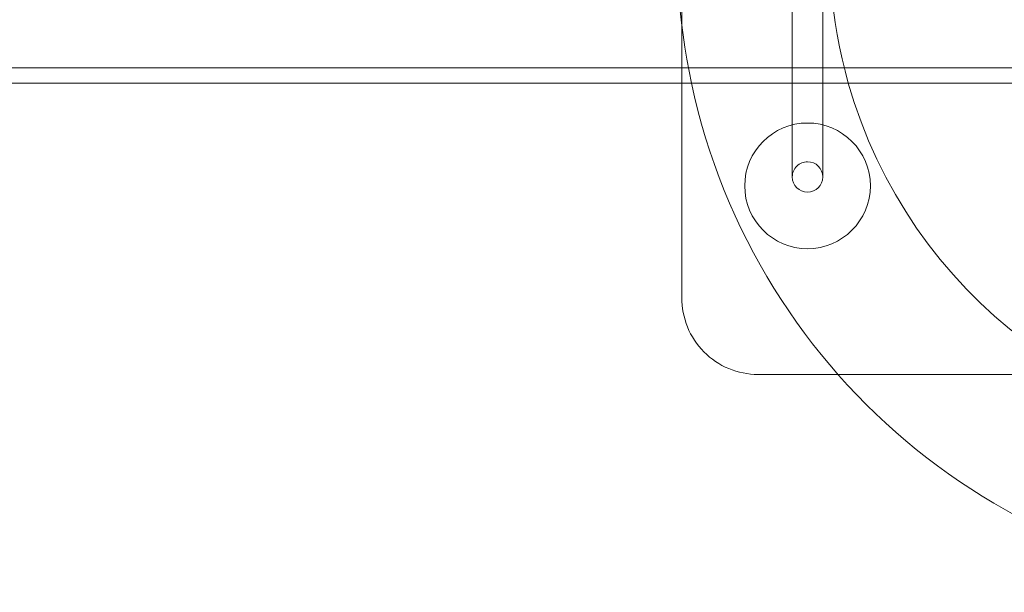
# Model space of a CAD drawing. Units: millimetres. Extents: x -100 to 3633, y -3750 to 3750.
# Drawn here: x 2025 to 2284, y -184 to -33 of the extents above; entities that cross this region are included whole.
import ezdxf

# ---------------------------------------------------------------- set-up
doc = ezdxf.new("R2010")
doc.units = ezdxf.units.MM

# ---------------------------------------------------------------- blocks, each defined once
blk = doc.blocks.new('A$C191C75B1')
at = {"color": 0, "linetype": 'Continuous', "lineweight": 0}
for p, q in [((2199.1, 50), (2199.1, -50)), ((101.6, -46), (3436.6, -46)), ((3431.6, -50), (101.6, -50)), ((2199.1, -50), (2199.1, -106.33)), ((2228.1, -74.53), (2228.1, -74.66)), ((2228.1, -74.53), (2228.1, -74.66)), ((2236.1, -74.53), (2236.1, -74.66)), ((2236.1, -74.53), (2236.1, -74.66)), ((2219.1, -126.51), (2240.12, -126.51)), ((2240.12, -126.51), (2302.48, -126.51))]:
    blk.add_line(p, q, dxfattribs=at)
blk.add_circle((2232.1, -77), 16.5, dxfattribs=at)
for centre, radius, start, end in [((2366.8, -14.82), 168.89, 157.4324, 192.0242), ((2366.8, -14.82), 128.89, 149.8098, 195.8414), ((2366.8, -14.82), 168.89, 192.0242, 270.1153), ((2366.8, -14.82), 128.89, 195.8414, 270.1153), ((2219.1, -106.51), 20, 179.5046, 270)]:
    blk.add_arc(centre, radius, start, end, dxfattribs=at)
for centre, start_param, end_param in [((2232.1, -74.66), 1.570796, 3.141593), ((2232.1, -74.66), 1.570796, 3.141593), ((2232.1, -74.66), 0, 1.570796), ((2232.1, -74.66), 0, 1.570796), ((2232.1, -74.53), 3.141341, 3.141593), ((2232.1, -74.53), 3.141521, 3.141593), ((2232.1, -74.66), 3.141593, 6.283185), ((2232.1, -74.66), 3.141593, 6.283185)]:
    blk.add_ellipse(centre, major_axis=(4, 0), ratio=0.999944, start_param=start_param, end_param=end_param, dxfattribs=at)
for points, knots in [([(2228.1, -74.52), (2228.1, -74.52), (2228.1, -74.52), (2228.1, -74.51), (2228.1, -74.51), (2228.1, -74.5), (2228.1, -74.49), (2228.1, -74.48), (2228.1, -74.47), (2228.1, -74.46), (2228.1, -74.45), (2228.1, -74.42), (2228.1, -74.4), (2228.1, -74.35), (2228.1, -74.71), (2228.1, -74.05), (2228.1, -73.81), (2228.1, -73.11), (2228.1, -72.61), (2228.1, -71.42), (2228.1, -70.81), (2228.1, -68.47), (2228.1, -66.73), (2228.1, -59.75), (2228.1, -54.51), (2228.1, -43), (2228.1, -36.72), (2228.1, -28.14), (2228.1, -25.83), (2228.1, -22.66), (2228.1, -21.74), (2228.1, -20.58), (2228.1, -20.25), (2228.1, -19.6), (2228.1, -19.34), (2228.1, -19.1), (2228.1, -19.14), (2228.1, -19.12), (2228.1, -19.11), (2228.1, -19.06), (2228.1, -19.03), (2228.1, -18.99), (2228.1, -18.98), (2228.1, -18.96), (2228.1, -18.98), (2228.1, -18.64), (2228.1, -18.48), (2228.1, -17.99), (2228.1, -17.61), (2228.1, -16.73), (2228.1, -16.22), (2228.1, -15.13), (2228.1, -14.54), (2228.1, -13.76), (2228.1, -13.58), (2228.1, -13.4)], [0, 0, 0, 0, 1, 1, 2.2, 2.2, 3.64, 3.64, 5.368, 5.368, 7.4416, 7.4416, 13.6624, 13.6624, 22.99418, 22.99418, 25.235545, 25.235545, 27.798411, 27.798411, 30.324563, 30.324563, 37.681465, 37.681465, 59.752172, 59.752172, 86.23702, 86.23702, 95.956807, 95.956807, 99.60198, 99.60198, 101.408595, 101.408595, 103.977791, 103.977791, 106.516462, 106.516462, 109.549839, 109.549839, 118.649967, 118.649967, 122.062515, 122.062515, 124.628534, 124.628534, 125.884095, 125.884095, 127.687935, 127.687935, 129.474745, 129.474745, 131.262641, 131.262641, 131.812588, 131.812588, 131.812588, 131.812588]), ([(2228.1, -50), (2228.1, -45.16), (2228.1, -40.31), (2228.1, -31.79), (2228.1, -28.1), (2228.1, -23.52), (2228.1, -22.62), (2228.1, -21.03), (2228.1, -20.42), (2228.1, -19.59), (2228.1, -19.32), (2228.1, -19.1), (2228.1, -19.14), (2228.1, -19.12), (2228.1, -19.11), (2228.1, -19.06), (2228.1, -19.03), (2228.1, -18.99), (2228.1, -18.98), (2228.1, -18.96), (2228.1, -19), (2228.1, -18.85), (2228.1, -18.74), (2228.1, -18.35), (2228.1, -18.03), (2228.1, -17.26), (2228.1, -16.79), (2228.1, -15.77), (2228.1, -15.2), (2228.1, -14.22), (2228.1, -13.81), (2228.1, -13.4)], [58.734022, 58.734022, 58.734022, 58.734022, 79.157344, 79.157344, 94.694353, 94.694353, 98.496134, 98.496134, 101.379385, 101.379385, 104.057818, 104.057818, 106.5926, 106.5926, 109.686495, 109.686495, 118.96818, 118.96818, 121.752685, 121.752685, 123.841419, 123.841419, 125.189822, 125.189822, 126.991459, 126.991459, 128.778666, 128.778666, 130.565982, 130.565982, 131.799303, 131.799303, 131.799303, 131.799303]), ([(2236.1, -13.4), (2236.1, -13.99), (2236.1, -14.59), (2236.1, -15.72), (2236.1, -16.26), (2236.1, -17.22), (2236.1, -17.64), (2236.1, -18.32), (2236.1, -18.58), (2236.1, -18.91), (2236.1, -18.95), (2236.1, -18.96), (2236.1, -18.97), (2236.1, -19), (2236.1, -19.02), (2236.1, -19.07), (2236.1, -19.1), (2236.1, -19.14), (2236.1, -19.1), (2236.1, -19.44), (2236.1, -19.81), (2236.1, -20.8), (2236.1, -21.4), (2236.1, -22.7), (2236.1, -23.39), (2236.1, -26.18), (2236.1, -28.27), (2236.1, -36.63), (2236.1, -42.9), (2236.1, -56.7), (2236.1, -64.22), (2236.1, -72.38), (2236.1, -72.96), (2236.1, -73.79), (2236.1, -74.08), (2236.1, -74.33), (2236.1, -74.3), (2236.1, -74.32), (2236.1, -74.33), (2236.1, -74.37), (2236.1, -74.41), (2236.1, -74.47), (2236.1, -74.5), (2236.1, -74.53)], [0, 0, 0, 0, 1.775343, 1.775343, 3.563807, 3.563807, 5.351498, 5.351498, 7.13932, 7.13932, 8.925539, 8.925539, 11.066816, 11.066816, 17.490648, 17.490648, 25.199247, 25.199247, 28.091815, 28.091815, 31.150233, 31.150233, 33.693902, 33.693902, 36.632229, 36.632229, 45.447209, 45.447209, 71.892151, 71.892151, 103.626081, 103.626081, 106.314002, 106.314002, 108.990359, 108.990359, 111.528404, 111.528404, 114.53118, 114.53118, 123.539506, 123.539506, 131.796491, 131.796491, 131.796491, 131.796491]), ([(2236.1, -13.4), (2236.1, -13.99), (2236.1, -14.59), (2236.1, -15.72), (2236.1, -16.26), (2236.1, -17.22), (2236.1, -17.64), (2236.1, -18.32), (2236.1, -18.58), (2236.1, -18.91), (2236.1, -18.95), (2236.1, -18.96), (2236.1, -18.97), (2236.1, -19), (2236.1, -19.02), (2236.1, -19.07), (2236.1, -19.1), (2236.1, -19.15), (2236.1, -19.16), (2236.1, -20.17), (2236.1, -20.79), (2236.1, -22.14), (2236.1, -22.74), (2236.1, -25.12), (2236.1, -26.91), (2236.1, -34.06), (2236.1, -39.43), (2236.1, -46.53), (2236.1, -48.27), (2236.1, -50)], [0, 0, 0, 0, 1.774724, 1.774724, 3.56296, 3.56296, 5.35004, 5.35004, 7.138279, 7.138279, 8.924522, 8.924522, 11.064374, 11.064374, 17.483932, 17.483932, 25.187402, 25.187402, 29.846243, 29.846243, 33.025664, 33.025664, 35.539971, 35.539971, 43.082891, 43.082891, 65.71165, 65.71165, 73.027526, 73.027526, 73.027526, 73.027526]), ([(2228.1, -74.53), (2228.1, -74.49), (2228.1, -74.45), (2228.1, -74.38), (2228.1, -74.48), (2228.1, -74.24), (2228.1, -73.97), (2228.1, -73.15), (2228.1, -72.65), (2228.1, -71.48), (2228.1, -70.87), (2228.1, -68.9), (2228.1, -67.54), (2228.1, -62.08), (2228.1, -57.99), (2228.1, -52.59), (2228.1, -51.3), (2228.1, -50)], [0, 0, 0, 0, 10, 10, 22.000001, 22.000001, 25.171993, 25.171993, 27.717606, 27.717606, 30.244535, 30.244535, 35.998983, 35.998983, 53.262327, 53.262327, 58.734022, 58.734022, 58.734022, 58.734022]), ([(2236.1, -50), (2236.1, -54.7), (2236.1, -59.41), (2236.1, -66.04), (2236.1, -67.98), (2236.1, -70.63), (2236.1, -71.37), (2236.1, -72.78), (2236.1, -73.35), (2236.1, -74.04), (2236.1, -74.23), (2236.1, -74.33), (2236.1, -74.31), (2236.1, -74.33), (2236.1, -74.35), (2236.1, -74.38), (2236.1, -74.4), (2236.1, -74.44), (2236.1, -74.46), (2236.1, -74.5), (2236.1, -74.51), (2236.1, -74.53)], [73.027526, 73.027526, 73.027526, 73.027526, 92.866161, 92.866161, 101.012514, 101.012514, 104.067399, 104.067399, 107.129321, 107.129321, 109.677378, 109.677378, 112.20585, 112.20585, 116.461995, 116.461995, 121.56937, 121.56937, 127.69822, 127.69822, 131.76431, 131.76431, 131.76431, 131.76431])]:
    blk.add_open_spline(points, degree=3, knots=knots, dxfattribs=at)

msp = doc.modelspace()

# ---------------------------------------------------------------- block references
msp.add_blockref('A$C191C75B1', (0, 0))

doc.saveas('drawing.dxf')
